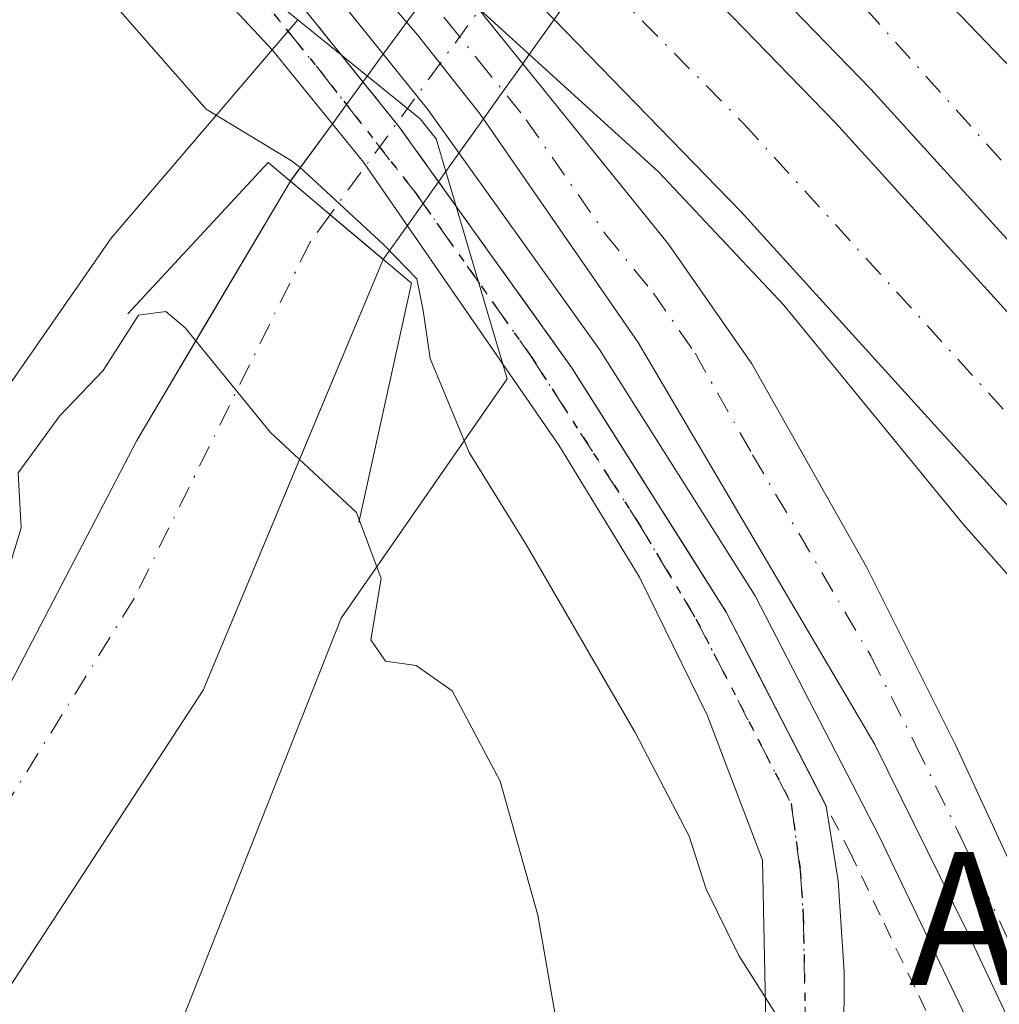
# Model space of a CAD drawing. Units: metres. Extents: x 593426 to 596856, y 4756821 to 4759190.
# Drawn here: x 595147 to 595206, y 4757342 to 4757401 of the extents above; entities that cross this region are included whole.
import ezdxf
from ezdxf.enums import TextEntityAlignment as Align

# ---------------------------------------------------------------- set-up
doc = ezdxf.new("R2010")
doc.units = ezdxf.units.M
doc.header["$MEASUREMENT"] = 0
for name, pattern in [('DGN Style 2', [1.6480167562047852, 0.988810053722871, -0.6592067024819142]), ('DGN Style 4', [2.6384748266838614, 1.318413404963828, -0.6592067024819142, 0.001648016756204785, -0.6592067024819142]), ('DGN Style 5', [1.1536117293433497, 0.4944050268614355, -0.6592067024819142])]:
    doc.linetypes.add(name, pattern=pattern)
for name, color, linetype, lineweight in [('Alambrada', 7, 'DGN Style 2', 0), ('Arbolado forestal CxS', 92, 'Continuous', 0), ('Arcén (en calzada doble)', 91, 'Continuous', 13), ('Boca de túnel lineal', 1, 'Continuous', 0), ('Carretera de calzada doble Cxs', 1, 'Continuous', 13), ('Carretera de calzada doble eje', 1, 'DGN Style 4', 0), ('Carretera de calzada única Cxs', 7, 'Continuous', 13), ('Carretera de calzada única eje', 7, 'DGN Style 4', 0), ('Corriente natural Cxs', 4, 'Continuous', 13), ('Corriente natural eje', 4, 'DGN Style 4', 0), ('Curva de nivel normal', 30, 'Continuous', 0), ('Núcleo urbano CxS', 7, 'Continuous', 0), ('Pista pavimentada Cxs', 135, 'Continuous', 0), ('Pista pavimentada eje', 135, 'DGN Style 4', 0), ('Prado CxS', 92, 'Continuous', 0), ('Ruta', 7, 'DGN Style 5', 30), ('Suelo desnudo CxS', 253, 'Continuous', 0), ('Texto cartográfico', 7, 'Continuous', 0)]:
    doc.layers.add(name, color=color, linetype=linetype, lineweight=lineweight)
doc.styles.add('Style-Arial', font='txt')

# ---------------------------------------------------------------- blocks, each defined once
blk = doc.blocks.new('*U29')
at = {"layer": 'Carretera de calzada única Cxs', "color": 7, "linetype": 'Continuous', "lineweight": 13}
for points in [[(595174.1001000004, 4757401.9801, 492.9302000000025), (595185.6601, 4757387.670100001, 492.5578999999998), (595190.6601, 4757380.460100001, 492.3185999999987), (595197.5800999999, 4757368.210100001, 491.638300000006), (595202.9401000004, 4757357.5101, 491.3896999999997), (595219.6700999998, 4757321.2601, 489.8945999999996), (595220.2301000003, 4757321.090100001, 489.8791000000056), (595224.2100999998, 4757321.540100001, 489.9725000000035), (595227.5301000001, 4757320.790100001, 490.0813000000053), (595230.1901000004, 4757319.210100001, 489.9354000000022), (595231.9801000003, 4757317.440099999, 489.7085999999982), (595233.4401000004, 4757315.4301, 489.6796999999933), (595235.6001000004, 4757311.100099999, 489.5470999999961), (595236.6601, 4757307.140100001, 489.3956999999937), (595237.6901000004, 4757296.1801, 488.7774999999965), (595238.4200999998, 4757291.2401, 488.5163999999932), (595239.4801000003, 4757288.0701, 488.4584999999934), (595243.4801000003, 4757278.600099999, 487.6765000000014), (595251.0100999996, 4757265.960100001, 486.6726000000053), (595255.6700999998, 4757259.880100001, 486.2312999999995), (595263.0701000001, 4757252.550100001, 485.713699999993), (595269.5800999999, 4757247.440099999, 485.4039000000049), (595277.0701000001, 4757242.9301, 484.8159000000014)], [(595266.3000999996, 4757241.340100001, 484.9863000000041), (595259.0701000001, 4757246.860099999, 485.590200000006), (595255.4200999998, 4757250.2501, 485.9484999999986), (595249.7801000001, 4757256.6601, 486.2390000000014), (595245.3000999996, 4757262.6601, 487.1059999999998), (595239.6201, 4757272.050100001, 487.3509999999952), (595233.4200999998, 4757283.040100001, 488.0154999999941), (595226.1901000004, 4757298.140100001, 488.7492999999959), (595224.0136000002, 4757302.9871, 489.0053999999946), (595216.1901000004, 4757320.4101, 489.8788999999961), (595213.1357000005, 4757326.509299999, 490.1175999999978), (595209.6901000004, 4757333.390100001, 490.3469999999944), (595203.5800999999, 4757346.380100001, 490.8298000000068), (595198.0701000001, 4757357.5701, 491.2712999999931), (595183.8300999999, 4757381.7601, 492.232600000003), (595174.3300999999, 4757395.4901, 492.6227999999974), (595170.5500999996, 4757400.2601, 492.7609999999986), (595155.7801000001, 4757417.4301, 493.2868000000017)]]:
    blk.add_polyline3d(points, dxfattribs=at)

msp = doc.modelspace()

# ---------------------------------------------------------------- linework, layer by layer
at = {"layer": 'Alambrada', "color": 7, "linetype": 'DGN Style 2', "lineweight": 0}
msp.add_polyline3d([(595163.6051000003, 4757402.005100001, 492.555600000007), (595166.5925000003, 4757398.282500001, 492.5041000000056), (595169.5800999999, 4757394.5601, 492.2685999999958), (595172.1451000003, 4757390.977499999, 492.1456999999937), (595174.7100999998, 4757387.395099999, 492.1377000000066), (595177.2751000002, 4757383.8125, 492.1912000000011), (595179.8400999998, 4757380.2301, 492.0396999999939), (595182.1624999996, 4757376.5525, 491.7813000000024), (595184.4851000002, 4757372.8751, 491.5755999999965), (595186.8075000001, 4757369.1975, 491.472299999994), (595189.1300999997, 4757365.520099999, 491.3166999999958), (595190.9824999999, 4757361.9275, 491.1858000000066), (595192.8350999998, 4757358.335100001, 491.0277999999962), (595194.6875, 4757354.742500001, 490.8886999999959), (595196.5401, 4757351.1501, 490.7636999999959), (595198.6215000004, 4757346.8015, 490.5782000000036), (595200.7028999999, 4757342.4529, 490.4786000000022), (595202.7843000004, 4757338.1043, 490.3231999999989)], dxfattribs=at)
at = {"layer": 'Arbolado forestal CxS', "color": 92, "linetype": 'Continuous', "lineweight": 0}
for points in [[(595075.9194999998, 4757357.4375, 509.4395999999979), (595116.9545, 4757350.8003, 489.7021999999997), (595119.7099000001, 4757348.742900001, 488.359500000006), (595131.0707, 4757360.9451, 486.3000999999931), (595142.5031000003, 4757374.1821, 485.732600000003), (595152.1306999996, 4757388.0207, 486.2030999999988), (595163.3523000004, 4757401.1765, 492.4253999999929), (595167.5438999999, 4757397.785700001, 492.4017000000022), (595170.7176999999, 4757395.2183, 492.3926000000066), (595171.6793000001, 4757394.004899999, 492.383600000001), (595172.2616999998, 4757392.033500001, 492.2167999999947), (595175.9451000001, 4757379.5657, 490.4040999999997), (595165.9691000005, 4757365.156500001, 484.2226999999984), (595155.7401000002, 4757339.2841, 484.1956000000064), (595149.1212999999, 4757319.428900001, 484.1592999999993), (595149.7222999996, 4757304.988299999, 483.8466999999946), (595165.9681000002, 4757295.3617, 483.6983999999939), (595191.8406999996, 4757288.141100001, 485.6208999999944), (595206.2033000002, 4757286.029300001, 488.3672999999981), (595208.2544999998, 4757269.618899999, 484.5541999999987), (595222.4386999998, 4757265.5429, 487.0351999999984), (595238.9413000002, 4757258.863700001, 486.9875000000029), (595249.2001, 4757249.742900001, 486.1569000000018), (595263.1327000001, 4757239.983899999, 485.161500000002)], [(595163.3523000004, 4757401.1765, 492.4253999999929), (595152.1306999996, 4757388.0207, 486.2030999999988), (595142.5031000003, 4757374.1821, 485.732600000003), (595131.0707, 4757360.9451, 486.3000999999931), (595119.7099000001, 4757348.742900001, 488.359500000006), (595116.9545, 4757350.8003, 489.7021999999997), (595075.9194999998, 4757357.4375, 509.4395999999979)], [(595163.3523000004, 4757401.1765, 492.4253999999929), (595167.5438999999, 4757397.785700001, 492.4017000000022), (595170.7176999999, 4757395.2183, 492.3926000000066), (595171.6793000001, 4757394.004899999, 492.383600000001), (595172.2616999998, 4757392.033500001, 492.2167999999947), (595175.9451000001, 4757379.5657, 490.4040999999997), (595165.9691000005, 4757365.156500001, 484.2226999999984), (595155.7401000002, 4757339.2841, 484.1956000000064), (595149.1212999999, 4757319.428900001, 484.1592999999993), (595149.7222999996, 4757304.988299999, 483.8466999999946), (595165.9681000002, 4757295.3617, 483.6983999999939), (595191.8406999996, 4757288.141100001, 485.6208999999944), (595206.2033000002, 4757286.029300001, 488.3672999999981), (595208.2544999998, 4757269.618899999, 484.5541999999987), (595222.4386999998, 4757265.5429, 487.0351999999984), (595238.9413000002, 4757258.863700001, 486.9875000000029), (595249.2001, 4757249.742900001, 486.1569000000018), (595263.1327000001, 4757239.983899999, 485.161500000002), (595264.4795000004, 4757238.955700001, 485.065499999997), (595264.8000999996, 4757238.7421, 485.0476000000053), (595264.9222999997, 4757238.6753, 485.0415000000066), (595265.2232999997, 4757238.5197, 485.0271999999969), (595276.3328999998, 4757230.7379, 484.1693999999989), (595281.8234000001, 4757222.108899999, 481.7421999999933)], [(595125.2301000003, 4757293.880100001, 482.7826999999961), (595126.3501000004, 4757303.800100001, 482.7238999999972), (595128.0701000001, 4757312.520099999, 482.4070999999968), (595135.2701000003, 4757325.720100001, 482.8797999999952), (595142.9501, 4757338.280099999, 482.7532999999967), (595157.6701999997, 4757360.840100001, 482.9888000000064), (595164.7468999998, 4757377.7708, 482.3052000000025), (595168.4999000002, 4757386.749500001, 487.8723999999929), (595165.3074000003, 4757389.443, 488.6689000000042), (595162.9156, 4757391.4625, 489.9391000000033), (595158.2978999997, 4757383.656300001, 484.4640999999974), (595153.6802000003, 4757375.850099999, 483.9928000000073), (595143.6101000002, 4757356.5601, 483.4937000000064), (595136.7901, 4757345.800100001, 483.4330000000046), (595128.9901000002, 4757335.0001, 484.0381999999955), (595124.5502000004, 4757325.800100001, 484.3950000000041), (595120.8000999996, 4757315.640100001, 484.3738000000012), (595119.4700999996, 4757311.0001, 484.6631999999955), (595119.1116000004, 4757308.853599999, 484.6587), (595118.6401000004, 4757306.030099999, 484.4906000000047), (595118.5401, 4757301.0001, 483.7229999999981), (595118.5983999996, 4757300.504600001, 483.659799999994), (595119.4501999998, 4757293.270099999, 482.8347000000067)], [(595125.2301000003, 4757293.880100001, 482.7826999999961), (595126.3501000004, 4757303.800100001, 482.7238999999972), (595128.0701000001, 4757312.520099999, 482.4070999999968), (595135.2701000003, 4757325.720100001, 482.8797999999952), (595142.9501, 4757338.280099999, 482.7532999999967), (595157.6701999997, 4757360.840100001, 482.9888000000064), (595164.7468999998, 4757377.7708, 482.3052000000025), (595168.4999000002, 4757386.749500001, 487.8723999999929), (595165.3074000003, 4757389.443, 488.6689000000042), (595162.9156, 4757391.4625, 489.9391000000033), (595158.2978999997, 4757383.656300001, 484.4640999999974), (595153.6802000003, 4757375.850099999, 483.9928000000073), (595143.6101000002, 4757356.5601, 483.4937000000064), (595136.7901, 4757345.800100001, 483.4330000000046), (595128.9901000002, 4757335.0001, 484.0381999999955), (595124.5502000004, 4757325.800100001, 484.3950000000041), (595120.8000999996, 4757315.640100001, 484.3738000000012), (595119.4700999996, 4757311.0001, 484.6631999999955), (595119.1116000004, 4757308.853599999, 484.6587), (595118.6401000004, 4757306.030099999, 484.4906000000047), (595118.5401, 4757301.0001, 483.7229999999981), (595118.5983999996, 4757300.504600001, 483.659799999994), (595119.4501999998, 4757293.270099999, 482.8347000000067)]]:
    msp.add_polyline3d(points, dxfattribs=at)
at = {"layer": 'Arcén (en calzada doble)', "color": 91, "linetype": 'Continuous', "lineweight": 13}
for points in [[(594969.1901000004, 4757564.670100001, 496.445000000007), (594983.4401000004, 4757554.520099999, 496.1293000000006), (595029.6700999998, 4757523.1501, 495.8010000000068), (595076.8701, 4757488.220100001, 495.1919999999955), (595109.4600999998, 4757461.6801, 494.6546999999992), (595117.3701, 4757454.2301, 494.2853000000032), (595130.1401000004, 4757441.350099999, 493.9496000000072), (595144.4401000004, 4757426.610099999, 493.5005999999995), (595159.1401000004, 4757410.7501, 492.9634999999981), (595171.1700999998, 4757395.770099999, 492.4951000000001), (595181.5000999998, 4757381.340100001, 492.1114999999991), (595190.8701, 4757366.5101, 491.491399999999), (595198.3300999999, 4757352.040100001, 490.9233999999997), (595212.9200999998, 4757321.550100001, 489.8892000000051), (595216.0676999995, 4757314.533299999, 489.6008000000002)], [(595174.1001000004, 4757401.9801, 492.9302000000025), (595185.0500999996, 4757392.020099999, 492.6983000000037), (595192.6001000004, 4757384.0001, 492.5507000000071), (595203.3701, 4757370.8201, 492.0163999999932), (595210.5800999999, 4757362.6801, 492.0295999999944), (595222.1901000004, 4757350.5601, 491.5785999999935), (595233.0100999996, 4757337.7401, 491.2379999999976), (595239.8300999999, 4757328.690099999, 491.5804000000062), (595241.5500999996, 4757326.9101, 492.0620999999956), (595251.6601, 4757313.800100001, 491.2347000000009), (595265.2801000001, 4757295.2501, 490.5950000000012), (595282.8000999996, 4757269.9301, 490.4225000000006), (595301.2301000003, 4757244.4301, 489.9863999999943), (595306.5812999997, 4757237.125299999, 486.8190999999933), (595309.1705, 4757233.600500001, 485.011599999998)]]:
    msp.add_polyline3d(points, dxfattribs=at)
at = {"layer": 'Boca de túnel lineal', "color": 1, "linetype": 'Continuous', "lineweight": 0}
msp.add_polyline3d([(595167.0301000001, 4757370.920100001, 494.1462999999931), (595170.1901000004, 4757385.3201, 490.4308000000019), (595161.5800999999, 4757392.590100001, 492.0705000000017), (595153.1401000004, 4757383.4801, 494.3542000000016)], dxfattribs=at)
at = {"layer": 'Carretera de calzada doble Cxs', "color": 1, "linetype": 'Continuous', "lineweight": 13}
for points in [[(595317.7298999997, 4757243.690300001, 489.6827999999951), (595305.3501000004, 4757261.2401, 490.6968999999954), (595278.0701000001, 4757299.720100001, 491.0623000000051), (595261.5701000001, 4757321.840100001, 491.3950999999943), (595241.1601, 4757347.670100001, 491.873900000006), (595221.9600999998, 4757370.4101, 492.4131000000052), (595197.8300999999, 4757396.9901, 493.1208999999944), (595172.2301000003, 4757423.390100001, 493.788400000005), (595134.1901000004, 4757458.140100001, 494.7813000000024), (595119.7100999998, 4757470.9101, 495.1521999999969), (595088.4401000004, 4757495.840100001, 495.7513999999938), (595061.9101, 4757515.9001, 496.1527999999962), (595028.1201, 4757540.2401, 496.4744999999967), (595008.3300999999, 4757553.960100001, 496.6385000000009), (594984.7600999996, 4757569.630100001, 496.4557999999961), (594980.1503, 4757572.5701, 496.5022999999928)], [(594976.1001000004, 4757571.6601, 496.7593999999954), (594983.1401000004, 4757567.1601, 496.7403000000049), (595006.6901000004, 4757551.520099999, 496.5786999999983), (595026.4200999998, 4757537.8301, 496.4431000000041), (595060.1601, 4757513.520099999, 496.0939000000071), (595086.6401000004, 4757493.5101, 495.6668999999966), (595117.8201000001, 4757468.6601, 495.0629000000045), (595132.2301000003, 4757455.940099999, 494.6775000000052), (595170.1700999998, 4757421.270099999, 493.686400000006), (595195.6901000004, 4757394.970100001, 493.0056999999942), (595219.7600999996, 4757368.470100001, 492.3196999999927), (595238.8701, 4757345.8101, 491.7837), (595259.2301000003, 4757320.040100001, 491.3366999999998), (595275.6901000004, 4757297.9801, 491.000199999995), (595302.9401000004, 4757259.520099999, 490.7072999999946), (595315.6204000004, 4757242.5504, 489.8703999999998)], [(594998.8701, 4757568.8101, 496.4413000000059), (595032.2500999998, 4757546.0601, 496.5734999999986), (595066.1401000004, 4757521.640100001, 496.2332000000025), (595092.8000999996, 4757501.4801, 495.8754000000045), (595124.2801000001, 4757476.380100001, 495.2875000000058), (595138.9600999998, 4757463.440099999, 494.9130000000005), (595177.1901000004, 4757428.5101, 493.9562000000006), (595207.3201000001, 4757397.1601, 493.1747000000032)], [(595092.8000999996, 4757501.4801, 495.8754000000045), (595124.2801000001, 4757476.380100001, 495.2875000000058), (595138.9600999998, 4757463.440099999, 494.9130000000005), (595177.1901000004, 4757428.5101, 493.9562000000006), (595207.3201000001, 4757397.1601, 493.1747000000032), (595227.3300999999, 4757375.100099999, 492.6111999999994), (595246.6700999998, 4757352.1801, 492.0001000000047), (595267.2301000003, 4757326.1801, 491.5065999999933), (595283.8300999999, 4757303.9101, 491.1062999999995), (595311.1700999998, 4757265.350099999, 490.6266999999935), (595324.0099, 4757247.160300001, 489.8130999999995), (595317.7298999997, 4757243.690300001, 489.6827999999951), (595305.3501000004, 4757261.2401, 490.6968999999954), (595278.0701000001, 4757299.720100001, 491.0623000000051), (595261.5701000001, 4757321.840100001, 491.3950999999943), (595241.1601, 4757347.670100001, 491.873900000006), (595221.9600999998, 4757370.4101, 492.4131000000052), (595197.8300999999, 4757396.9901, 493.1208999999944), (595172.2301000003, 4757423.390100001, 493.788400000005), (595134.1901000004, 4757458.140100001, 494.7813000000024), (595119.7100999998, 4757470.9101, 495.1521999999969), (595088.4401000004, 4757495.840100001, 495.7513999999938)], [(595086.6401000004, 4757493.5101, 495.6668999999966), (595117.8201000001, 4757468.6601, 495.0629000000045), (595132.2301000003, 4757455.940099999, 494.6775000000052), (595170.1700999998, 4757421.270099999, 493.686400000006), (595195.6901000004, 4757394.970100001, 493.0056999999942), (595219.7600999996, 4757368.470100001, 492.3196999999927), (595238.8701, 4757345.8101, 491.7837), (595259.2301000003, 4757320.040100001, 491.3366999999998), (595275.6901000004, 4757297.9801, 491.000199999995), (595302.9401000004, 4757259.520099999, 490.7072999999946), (595315.6205000002, 4757242.5505, 489.8703999999998), (595308.7105, 4757238.750499999, 488.2277999999933), (595296.6401000004, 4757254.9301, 490.5182000000059), (595269.3701, 4757293.390100001, 490.6987999999984), (595253.0301000001, 4757315.270099999, 491.7737000000052), (595232.8201000001, 4757340.860099999, 491.3856999999989), (595213.8701, 4757363.3301, 491.954700000002), (595190.0100999996, 4757389.630100001, 492.6925999999949), (595164.7301000003, 4757415.670100001, 493.3524000000034), (595156.5100999996, 4757423.1801, 493.5573000000004), (595127.0100999996, 4757450.140100001, 494.345100000006), (595112.8000999996, 4757462.6801, 494.7290000000066), (595104.6001000004, 4757469.210100001, 495.7302000000054), (595081.8501000004, 4757487.340100001, 495.357600000003)], [(595308.7104000002, 4757238.750399999, 488.2277000000031), (595296.6401000004, 4757254.9301, 490.5182000000059), (595269.3701, 4757293.390100001, 490.6987999999984), (595253.0301000001, 4757315.270099999, 491.7737000000052), (595232.8201000001, 4757340.860099999, 491.3856999999989), (595213.8701, 4757363.3301, 491.954700000002), (595190.0100999996, 4757389.630100001, 492.6925999999949), (595164.7301000003, 4757415.670100001, 493.3524000000034), (595156.5100999996, 4757423.1801, 493.5573000000004)]]:
    msp.add_polyline3d(points, dxfattribs=at)
at = {"layer": 'Carretera de calzada doble eje', "color": 1, "linetype": 'DGN Style 4', "lineweight": 0}
for points in [[(595320.8262999998, 4757245.4013, 489.5038000000059), (595299.6201, 4757274.920100001, 490.7936999999947), (595276.9801000003, 4757307.6801, 491.1827999999951), (595255.4600999998, 4757334.4301, 491.6156999999948), (595232.2301000003, 4757363.880100001, 492.260500000004), (595209.3000999996, 4757388.640100001, 492.8923999999971), (595188.0701000001, 4757412.4001, 493.5166000000027), (595165.7301000003, 4757434.140100001, 494.1006000000052), (595140.6901000004, 4757456.630100001, 494.7428999999975), (595117.9600999998, 4757477.340100001, 495.320200000002), (595069.9801000003, 4757514.640100001, 496.1321999999927), (595048.7100999998, 4757530.1801, 496.366399999999), (594999.9101, 4757563.7301, 496.756899999993), (594991.3201000001, 4757569.4801, 496.3113000000012)], [(595103.2301000003, 4757475.300100001, 495.1552999999985), (595106.9801000003, 4757472.3101, 495.203999999998), (595111.0701000001, 4757469.040100001, 495.290599999993), (595115.3000999996, 4757465.670100001, 494.8813999999985), (595146.1601, 4757439.2601, 494.1175999999978), (595166.7801000001, 4757418.640100001, 493.4977999999974), (595190.1700999998, 4757394.9301, 492.885500000004), (595209.6401000004, 4757373.5001, 492.3099999999977), (595234.8000999996, 4757344.4301, 491.5985999999976), (595255.1700999998, 4757319.520099999, 491.8224000000046), (595269.1901000004, 4757299.800100001, 490.8816999999981), (595287.1401000004, 4757274.290100001, 490.6659000000073), (595312.1688999999, 4757240.6527, 489.3902999999991)]]:
    msp.add_polyline3d(points, dxfattribs=at)
at = {"layer": 'Carretera de calzada única Cxs', "color": 7, "linetype": 'Continuous', "lineweight": 13}
for points in [[(594998.8701, 4757568.8101, 496.4413000000059), (595032.2500999998, 4757546.0601, 496.5734999999986), (595066.1401000004, 4757521.640100001, 496.2332000000025), (595092.8000999996, 4757501.4801, 495.8754000000045), (595124.2801000001, 4757476.380100001, 495.2875000000058), (595138.9600999998, 4757463.440099999, 494.9130000000005), (595177.1901000004, 4757428.5101, 493.9562000000006), (595207.3201000001, 4757397.1601, 493.1747000000032)], [(595336.2100999998, 4757243.0001, 484.1554000000033), (595341.6001000004, 4757245.4901, 483.817200000005), (595343.7100999998, 4757247.0801, 483.8144999999931), (595345.0701000001, 4757249.090100001, 483.9278000000049), (595345.4101, 4757251.7601, 484.043399999995), (595342.6201, 4757260.300100001, 484.4882000000071), (595340.2100999998, 4757264.2601, 484.698000000004), (595337.1001000004, 4757268.1601, 484.9755000000005), (595328.1001000004, 4757277.470100001, 485.6665000000066), (595321.8300999999, 4757283.670100001, 486.328800000003), (595307.5800999999, 4757297.590100001, 487.5899000000064), (595293.6901000004, 4757311.850099999, 489.1290000000009), (595276.6401000004, 4757328.5601, 490.4835000000021), (595259.0701000001, 4757346.2601, 491.5412999999971), (595241.1700999998, 4757364.690099999, 492.3166000000056), (595222.4600999998, 4757382.840100001, 492.8176999999997), (595207.3201000001, 4757397.1601, 493.1747000000032), (595177.1901000004, 4757428.5101, 493.9562000000006), (595138.9600999998, 4757463.440099999, 494.9130000000005), (595124.2801000001, 4757476.380100001, 495.2875000000058), (595092.8000999996, 4757501.4801, 495.8754000000045)], [(595213.1358000003, 4757326.509299999, 490.1175999999978), (595209.6901000004, 4757333.390100001, 490.3469999999944), (595203.5800999999, 4757346.380100001, 490.8298000000068), (595198.0701000001, 4757357.5701, 491.2712999999931), (595183.8300999999, 4757381.7601, 492.232600000003), (595174.3300999999, 4757395.4901, 492.6227999999974), (595170.5500999996, 4757400.2601, 492.7609999999986), (595155.7801000001, 4757417.4301, 493.2868000000017), (595147.5100999996, 4757426.420100001, 493.5611000000063), (595138.2100999998, 4757436.690099999, 493.8993999999948), (595120.4600999998, 4757454.3201, 494.4085999999952), (595104.6001000004, 4757469.210100001, 495.7302000000054)], [(595174.1001000004, 4757401.9801, 492.9302000000025), (595185.6601, 4757387.670100001, 492.5578999999998), (595190.6601, 4757380.460100001, 492.3185999999987), (595197.5800999999, 4757368.210100001, 491.638300000006), (595202.9401000004, 4757357.5101, 491.3896999999997), (595219.6700999998, 4757321.2601, 489.8945999999996), (595220.2301000003, 4757321.090100001, 489.8791000000056), (595224.2100999998, 4757321.540100001, 489.9725000000035), (595227.5301000001, 4757320.790100001, 490.0813000000053), (595230.1901000004, 4757319.210100001, 489.9354000000022), (595231.9801000003, 4757317.440099999, 489.7085999999982), (595233.4401000004, 4757315.4301, 489.6796999999933), (595235.6001000004, 4757311.100099999, 489.5470999999961), (595236.6601, 4757307.140100001, 489.3956999999937), (595237.6901000004, 4757296.1801, 488.7774999999965), (595238.4200999998, 4757291.2401, 488.5163999999932), (595239.4801000003, 4757288.0701, 488.4584999999934), (595243.4801000003, 4757278.600099999, 487.6765000000014), (595251.0100999996, 4757265.960100001, 486.6726000000053), (595255.6700999998, 4757259.880100001, 486.2312999999995), (595263.0701000001, 4757252.550100001, 485.713699999993), (595269.5800999999, 4757247.440099999, 485.4039000000049), (595277.0701000001, 4757242.9301, 484.8159000000014)]]:
    msp.add_polyline3d(points, dxfattribs=at)
at = {"layer": 'Carretera de calzada única eje', "color": 7, "linetype": 'DGN Style 4', "lineweight": 0}
msp.add_polyline3d([(595170.4600999998, 4757403.4801, 492.9336000000039), (595172.3201000001, 4757401.110099999, 492.8634000000021), (595174.2301000003, 4757398.7301, 492.7936000000045), (595177.1001000004, 4757395.1601, 492.6892999999982), (595181.8501000004, 4757388.300100001, 492.4845999999961), (595184.7500999998, 4757384.720100001, 492.4265000000014), (595187.2500999998, 4757381.100099999, 492.3675999999978), (595190.7100999998, 4757374.9901, 491.9383999999991), (595197.8201000001, 4757362.890100001, 491.5050999999949), (595200.5100999996, 4757357.540100001, 491.3046999999933), (595203.2600999996, 4757351.9301, 491.1071999999986), (595207.9401000004, 4757341.790100001, 490.7232999999979), (595211.0100999996, 4757335.300100001, 490.4600999999967), (595214.6700999998, 4757327.3301, 490.1374000000069), (595217.8300999999, 4757321.020099999, 489.9155000000028)], dxfattribs=at)
at = {"layer": 'Corriente natural Cxs', "color": 4, "linetype": 'Continuous', "lineweight": 13, "extrusion": (0.8068738177708279, -0.5907238277266309, 3.939449999596993e-05), "elevation": -2330083.102244456, "flags": 128}
msp.add_lwpolyline([(4190198.920735572, 584.1369592159735), (4190200.987573761, 584.3717592172748), (4190203.363431763, 584.5885592159409), (4190205.400787761, 584.7300592165484), (4190207.402721039, 584.8178592159707), (4190209.955031296, 584.9245592164038), (4190213.651936977, 585.0552592138689), (4190217.867818267, 585.1871592148256), (4190220.861097786, 585.3206592147932), (4190224.400173898, 585.4823592154746), (4190228.041357057, 585.55275921706), (4190229.72502906, 585.5320592163584), (4190231.38465943, 585.2959592157271), (4190235.565617968, 584.3009592160905)], dxfattribs=at)
at = {"layer": 'Corriente natural Cxs', "color": 4, "linetype": 'Continuous', "lineweight": 13, "extrusion": (-0.8146227069804144, 0.5799912447056732, 3.65604381628997e-05), "elevation": 2274404.906083993, "flags": 128}
msp.add_lwpolyline([(-4220711.410315813, 409.3404603483677), (-4220707.342666663, 410.271160347783), (-4220705.563959392, 410.5337603491643), (-4220703.618483204, 410.5025603473398), (-4220700.204413867, 410.3979603487793), (-4220696.452702997, 410.2945603470216), (-4220693.454742644, 410.1915603466874), (-4220689.288561792, 409.9995603489788), (-4220685.525226067, 409.8282603491711), (-4220682.936853232, 409.7024603462801), (-4220682.255083241, 409.6698603472216), (-4220680.233743756, 409.5706603454601), (-4220678.180052394, 409.4543603465762), (-4220675.641352063, 409.2753603477677), (-4220673.529943728, 408.8089603480006)], dxfattribs=at)
at = {"layer": 'Corriente natural Cxs', "color": 4, "linetype": 'Continuous', "lineweight": 13, "extrusion": (0.8067990595820267, -0.5908254676207143, 0.0007377454316497143), "elevation": -2330610.793596834, "flags": 128}
msp.add_lwpolyline([(4189897.506142837, 2209.337167044062), (4189897.514933228, 2209.345967675888), (4189901.780537405, 2211.22196755698), (4189903.214352798, 2211.486867608222), (4189904.896024918, 2211.742567698657)], dxfattribs=at)
at = {"layer": 'Corriente natural Cxs', "color": 4, "linetype": 'Continuous', "lineweight": 13, "extrusion": (0.2873060306493991, -0.2425950281212726, 0.9266082759631091), "elevation": -982671.6391335526, "flags": 128}
msp.add_lwpolyline([(4018877.783188111, 2422798.816992066), (4018877.783188111, 2422802.195197393)], dxfattribs=at)
msp.add_lwpolyline([(4018877.783188111, 2422798.816992066), (4018877.783188111, 2422802.195197393)], dxfattribs=at)
at = {"layer": 'Corriente natural Cxs', "color": 4, "linetype": 'Continuous', "lineweight": 13, "extrusion": (0.8145244516206258, -0.5801291569805661, 0.0002809504161989151), "elevation": -2275119.331332771, "flags": 128}
msp.add_lwpolyline([(4220288.335977918, 1131.157967687077), (4220286.72492328, 1130.401167641141), (4220285.099605087, 1129.347467615631), (4220282.59995217, 1127.068167525666)], dxfattribs=at)
at = {"layer": 'Corriente natural Cxs', "color": 4, "linetype": 'Continuous', "lineweight": 13, "extrusion": (0.1431480844993668, -0.1207697066730513, 0.9823050971334045), "elevation": -488871.7320070589, "flags": 128}
msp.add_lwpolyline([(4019959.558935578, 2566687.366972801), (4019959.558935578, 2566691.619253361)], dxfattribs=at)
msp.add_lwpolyline([(4019959.558935578, 2566687.366972801), (4019959.558935578, 2566691.619253361)], dxfattribs=at)
at = {"layer": 'Corriente natural Cxs', "color": 4, "linetype": 'Continuous', "lineweight": 13, "extrusion": (-0.2736241097313321, -0.6645161743547068, 0.6953762295295411), "elevation": -3323873.638758781, "flags": 128}
msp.add_lwpolyline([(-1261033.627005875, 3216925.969110223), (-1261033.627005875, 3216925.966466362)], dxfattribs=at)
at = {"layer": 'Corriente natural Cxs', "color": 4, "linetype": 'Continuous', "lineweight": 13}
for points in [[(595178.7838000003, 4757401.1939, 492.9814999999944), (595177.2824999997, 4757399.0854, 492.8557000000001), (595176.8870999999, 4757398.529999999, 492.8230999999942), (595175.7147000004, 4757396.883400001, 492.7238999999972), (595174.5236000001, 4757395.2104, 492.607600000003), (595173.0511999996, 4757393.142300001, 492.4285999999993), (595171.8265000005, 4757391.4222, 491.9621000000043), (595170.8921999997, 4757390.1099, 491.2054000000062), (595169.9495000001, 4757388.785900001, 490.1517000000022), (595168.4999000002, 4757386.749500001, 487.8723999999929), (595165.3073000005, 4757389.443, 488.6687999999995), (595162.9156, 4757391.4625, 489.9391000000033), (595162.9200999998, 4757391.470100001, 489.9478999999993), (595165.4398999996, 4757394.911900001, 491.8239000000031), (595166.2868999997, 4757396.068800001, 492.0887999999978), (595167.2802999998, 4757397.4257, 492.3445000000065), (595168.5011999998, 4757399.093400001, 492.5792999999976), (595169.9046999998, 4757401.010399999, 492.7961000000069), (595171.1081999998, 4757402.654300001, 492.9376000000047)], [(595119.4501, 4757293.270099999, 482.8347000000067), (595118.5401, 4757301.0001, 483.7229999999981), (595118.6401000004, 4757306.030099999, 484.4906000000047), (595119.4700999996, 4757311.0001, 484.6631999999955), (595120.8000999996, 4757315.640100001, 484.3738000000012), (595124.5500999996, 4757325.800100001, 484.3950999999943), (595128.9901000002, 4757335.0001, 484.0381999999955), (595136.7901, 4757345.800100001, 483.4330000000046), (595143.6101000002, 4757356.5601, 483.4937000000064), (595153.6801000005, 4757375.850099999, 483.9928000000073), (595162.9156, 4757391.4625, 489.9391000000033), (595165.3073000005, 4757389.443, 488.6687999999995), (595168.4999000002, 4757386.749500001, 487.8723999999929), (595157.6700999998, 4757360.840100001, 482.9888000000064), (595142.9501, 4757338.280099999, 482.7532999999967), (595135.2701000003, 4757325.720100001, 482.8797999999952), (595128.0701000001, 4757312.520099999, 482.4070999999968), (595126.3501000004, 4757303.800100001, 482.7238999999972), (595125.2301000003, 4757293.880100001, 482.7826999999961)], [(595119.4501, 4757293.270099999, 482.8347000000067), (595118.5401, 4757301.0001, 483.7229999999981), (595118.6401000004, 4757306.030099999, 484.4906000000047), (595119.4700999996, 4757311.0001, 484.6631999999955), (595120.8000999996, 4757315.640100001, 484.3738000000012), (595124.5500999996, 4757325.800100001, 484.3950999999943), (595128.9901000002, 4757335.0001, 484.0381999999955), (595136.7901, 4757345.800100001, 483.4330000000046), (595143.6101000002, 4757356.5601, 483.4937000000064), (595153.6801000005, 4757375.850099999, 483.9928000000073), (595162.9156, 4757391.4625, 489.9391000000033)], [(595168.4992000004, 4757386.7478, 487.8705000000046), (595157.6700999998, 4757360.840100001, 482.9888000000064), (595142.9501, 4757338.280099999, 482.7532999999967), (595135.2701000003, 4757325.720100001, 482.8797999999952), (595128.0701000001, 4757312.520099999, 482.4070999999968), (595126.3501000004, 4757303.800100001, 482.7238999999972), (595125.2301000003, 4757293.880100001, 482.7826999999961)]]:
    msp.add_polyline3d(points, dxfattribs=at)
at = {"layer": 'Corriente natural eje', "color": 4, "linetype": 'DGN Style 4', "lineweight": 0, "extrusion": (0.8079622351452951, -0.5883461090358105, 0.03234010762878092), "elevation": -2318104.672608135, "flags": 128}
msp.add_lwpolyline([(4196204.251771581, 75494.79077759471), (4196202.301184168, 75496.51507953927), (4196149.106952803, 75495.90696144603)], dxfattribs=at)
at = {"layer": 'Corriente natural eje', "color": 4, "linetype": 'DGN Style 4', "lineweight": 0}
msp.add_polyline3d([(595165.3030000003, 4757389.437100001, 488.6621000000014), (595164.0900999998, 4757387.770099999, 486.6682000000001), (595153.5201000003, 4757366.350099999, 482.8920000000071), (595143.5100999996, 4757350.210100001, 482.9790999999968), (595124.3701, 4757316.1501, 483.1891999999935), (595121.5900999998, 4757302.800100001, 482.5700999999972), (595122.1317999996, 4757293.649300001, 482.196299999996)], dxfattribs=at)
at = {"layer": 'Curva de nivel normal', "color": 30, "linetype": 'Continuous', "lineweight": 0, "flags": 128}
for points, elevation in [([(595193.2999999998, 4757339.460000001), (595189.8799999999, 4757344.859999999), (595187.9199999999, 4757348.859999999), (595186.8899999997, 4757352.039999999), (595183.6500000004, 4757358.279999999), (595177.0999999996, 4757369.600000001), (595173.6600000003, 4757375.140000001), (595171.3200000003, 4757380.779999999), (595170.8960999995, 4757383.684), (595170.5256000003, 4757385.589000001), (595168.5148, 4757387.6527), (595163.4877000004, 4757392.309400001), (595162.9294999996, 4757392.7193), (595157.8499999996, 4757395.789999999), (595148.6900000004, 4757406.27)], 490), ([(595145.29, 4757365.960000001), (595146.7300000006, 4757370.600000001), (595146.54, 4757373.91), (595149.0300000003, 4757377.32), (595151.6600000003, 4757380.07), (595153.7699999996, 4757383.390000001), (595155.4199999999, 4757383.619999999), (595156.5800000001, 4757382.630000001), (595161.7199999997, 4757376.34), (595166.8799999999, 4757371.52), (595168.3799999999, 4757367.550000001), (595167.75, 4757363.850000001), (595168.6299999999, 4757362.58), (595170.4800000006, 4757362.32), (595172.6399999997, 4757360.789999999), (595175.5300000003, 4757355.359999999), (595177.7999999998, 4757347.289999999), (595179.4900000002, 4757337.51), (595180.0800000001, 4757329.859999999), (595179.9299999997, 4757324.210000001), (595180.7400000002, 4757320.550000001), (595181.04, 4757314.32), (595182.6900000004, 4757303.119999999), (595185.9800000006, 4757294.5)], 485)]:
    msp.add_lwpolyline(points, dxfattribs=dict(at, elevation=elevation))
at = {"layer": 'Núcleo urbano CxS', "color": 7, "linetype": 'Continuous', "lineweight": 0}
for points in [[(595263.1327000001, 4757239.983899999, 485.161500000002), (595249.2001, 4757249.742900001, 486.1569000000018), (595238.9413000002, 4757258.863700001, 486.9875000000029), (595222.4386999998, 4757265.5429, 487.0351999999984), (595208.2544999998, 4757269.618899999, 484.5541999999987), (595206.2033000002, 4757286.029300001, 488.3672999999981), (595191.8406999996, 4757288.141100001, 485.6208999999944), (595165.9681000002, 4757295.3617, 483.6983999999939), (595149.7222999996, 4757304.988299999, 483.8466999999946), (595149.1212999999, 4757319.428900001, 484.1592999999993), (595155.7401000002, 4757339.2841, 484.1956000000064), (595165.9691000005, 4757365.156500001, 484.2226999999984), (595175.9451000001, 4757379.5657, 490.4040999999997), (595172.2616999998, 4757392.033500001, 492.2167999999947), (595171.6793000001, 4757394.004899999, 492.383600000001), (595170.7176999999, 4757395.2183, 492.3926000000066), (595167.5438999999, 4757397.785700001, 492.4017000000022), (595163.3523000004, 4757401.1765, 492.4253999999929), (595142.7302999999, 4757417.859300001, 492.4622999999993), (595132.9101, 4757428.030099999, 493.2883000000002), (595112.9001000002, 4757442.340100001, 495.0760000000009), (595078.1830000002, 4757466.862500001, 501.1910000000062)], [(595163.3523000004, 4757401.1765, 492.4253999999929), (595167.5438999999, 4757397.785700001, 492.4017000000022), (595170.7176999999, 4757395.2183, 492.3926000000066), (595171.6793000001, 4757394.004899999, 492.383600000001), (595172.2616999998, 4757392.033500001, 492.2167999999947), (595175.9451000001, 4757379.5657, 490.4040999999997), (595165.9691000005, 4757365.156500001, 484.2226999999984), (595155.7401000002, 4757339.2841, 484.1956000000064), (595149.1212999999, 4757319.428900001, 484.1592999999993), (595149.7222999996, 4757304.988299999, 483.8466999999946), (595165.9681000002, 4757295.3617, 483.6983999999939), (595191.8406999996, 4757288.141100001, 485.6208999999944), (595206.2033000002, 4757286.029300001, 488.3672999999981), (595208.2544999998, 4757269.618899999, 484.5541999999987), (595222.4386999998, 4757265.5429, 487.0351999999984), (595238.9413000002, 4757258.863700001, 486.9875000000029), (595249.2001, 4757249.742900001, 486.1569000000018), (595263.1327000001, 4757239.983899999, 485.161500000002), (595264.4795000004, 4757238.955700001, 485.065499999997), (595264.8000999996, 4757238.7421, 485.0476000000053), (595264.9222999997, 4757238.6753, 485.0415000000066), (595265.2232999997, 4757238.5197, 485.0271999999969), (595276.3328999998, 4757230.7379, 484.1693999999989), (595281.8234000001, 4757222.108899999, 481.7421999999933)]]:
    msp.add_polyline3d(points, dxfattribs=at)
at = {"layer": 'Pista pavimentada Cxs', "color": 135, "linetype": 'Continuous', "lineweight": 0, "extrusion": (0.01888132846351255, -0.02621024569762805, 0.999478123050186), "elevation": -112962.8782039747, "flags": 128}
msp.add_lwpolyline([(3263646.852390942, 3510396.020410677), (3263646.852390942, 3510391.655486273)], dxfattribs=at)
at = {"layer": 'Pista pavimentada Cxs', "color": 135, "linetype": 'Continuous', "lineweight": 0}
for points in [[(595128.7100999998, 4757439.950099999, 493.8089000000036), (595131.5661000004, 4757437.008099999, 493.7651999999944), (595134.4221000001, 4757434.066099999, 493.776199999993), (595137.2780999999, 4757431.124100001, 493.5849000000017), (595140.1341000004, 4757428.1821, 493.4333999999944), (595142.9901000002, 4757425.2401, 493.4502000000066), (595145.9181000004, 4757422.0821, 493.3975000000065), (595148.8460999997, 4757418.924100001, 493.0844999999972), (595151.7741, 4757415.766100001, 493.0283999999957), (595154.7021000005, 4757412.608100001, 492.9011000000028), (595157.6300999997, 4757409.450099999, 492.7768000000069), (595160.6176000005, 4757405.727600001, 492.6986000000034), (595163.6051000003, 4757402.005100001, 492.555600000007), (595166.5926000001, 4757398.282600001, 492.5041000000056), (595169.4358999999, 4757394.739700001, 492.2740999999951)], [(595194.9123000001, 4757314.3345, 489.9152000000031), (595193.3800999997, 4757316.170100001, 490.1487000000052), (595191.5100999996, 4757319.690099999, 490.2893999999943), (595190.6700999998, 4757323.5801, 489.7084000000032), (595191.5401, 4757338.9101, 490.2599000000046), (595191.3101000005, 4757350.600099999, 490.4467000000004), (595188.0000999998, 4757359.290100001, 490.7961000000069), (595183.9101, 4757367.630100001, 491.1692000000039), (595179.0601000005, 4757375.5701, 491.9213000000018), (595167.3201000001, 4757392.600099999, 491.8831000000064), (595161.8300999999, 4757399.350099999, 492.7565000000032), (595155.9101, 4757405.720100001, 493.3717999999935), (595147.9901000002, 4757415.0601, 493.0002999999998), (595139.6300999997, 4757424.0001, 493.3809999999939), (595133.0701000001, 4757430.4301, 494.7060000000056), (595125.4030999999, 4757435.815300001, 493.9162000000069)], [(595157.6300999997, 4757409.450099999, 492.7768000000069), (595169.4358999999, 4757394.739700001, 492.2740999999951), (595171.9858999997, 4757391.199899999, 492.1331000000064), (595179.8400999998, 4757380.2301, 492.0396999999939), (595189.1300999997, 4757365.520099999, 491.3166999999958), (595195.1435000002, 4757353.858300001, 490.8585000000021), (595195.8501000004, 4757349.350099999, 490.5938000000024), (595196.2100999998, 4757343.880100001, 490.3019999999961), (595196.1801000005, 4757335.6601, 489.9486000000034)], [(595191.5401, 4757338.9101, 490.2599000000046), (595191.3101000005, 4757350.600099999, 490.4467000000004), (595188.0000999998, 4757359.290100001, 490.7961000000069), (595183.9101, 4757367.630100001, 491.1692000000039), (595179.0601000005, 4757375.5701, 491.9213000000018), (595167.3201000001, 4757392.600099999, 491.8831000000064), (595161.8300999999, 4757399.350099999, 492.7565000000032), (595155.9101, 4757405.720100001, 493.3717999999935)], [(595171.9858999997, 4757391.199899999, 492.1331000000064), (595172.1451000003, 4757390.977499999, 492.1456999999937), (595174.7100999998, 4757387.395099999, 492.1377000000066), (595177.2751000002, 4757383.8125, 492.1912000000011), (595179.8400999998, 4757380.2301, 492.0396999999939), (595182.1626000004, 4757376.5526, 491.7813000000024), (595184.4851000002, 4757372.8751, 491.5755999999965), (595186.8076, 4757369.1976, 491.4723999999987), (595189.1300999997, 4757365.520099999, 491.3166999999958), (595190.9825999998, 4757361.9275, 491.1858000000066), (595192.8350999998, 4757358.335100001, 491.0277999999962), (595194.6875, 4757354.742500001, 490.8886999999959), (595195.1435000002, 4757353.858300001, 490.8585000000021)], [(595195.1435000002, 4757353.858300001, 490.8585000000021), (595195.8501000004, 4757349.350099999, 490.5938000000024), (595196.2100999998, 4757343.880100001, 490.3019999999961), (595196.1801000005, 4757335.6601, 489.9486000000034), (595195.2701000003, 4757325.720100001, 489.763300000006), (595195.4001000002, 4757323.950099999, 489.6683000000049), (595196.2100999998, 4757321.4301, 489.5755999999965), (595197.6901000004, 4757319.2301, 489.4345999999932), (595199.9301000005, 4757317.540100001, 489.4104999999981), (595202.6501000002, 4757316.5601, 489.417300000001), (595204.6237000005, 4757316.4299, 489.4364999999962)]]:
    msp.add_polyline3d(points, dxfattribs=at)
at = {"layer": 'Pista pavimentada eje', "color": 135, "linetype": 'DGN Style 4', "lineweight": 0}
msp.add_polyline3d([(595126.6715000002, 4757437.4013, 493.7372000000032), (595131.7999, 4757434.186699999, 493.7948000000034), (595135.3453000003, 4757430.747099999, 494.0274999999965), (595143.3356999997, 4757422.3333, 493.4842999999965), (595150.9556999998, 4757414.342900001, 492.9554999999964), (595157.5571, 4757406.894900001, 492.5791999999929), (595164.7008999997, 4757398.097300001, 492.5234000000055), (595170.3894999997, 4757390.8213, 491.6239999999962), (595177.4008999999, 4757380.899499999, 492.0868999999948), (595183.7509000005, 4757371.0437, 491.3928000000015), (595187.3229, 4757365.090500001, 491.1714000000065), (595193.0251000002, 4757354.020099999, 490.7252000000008), (595193.5800999999, 4757349.975099999, 490.5062000000034), (595193.7600999996, 4757347.2401, 490.3573999999935), (595193.8750999998, 4757341.395099999, 490.1196999999956), (595193.8601000002, 4757337.2851, 489.9492999999929), (595193.4250999996, 4757329.620100001, 490.0108999999939), (595192.9700999996, 4757324.6501, 489.8325999999943), (595193.0351, 4757323.765100001, 489.7648000000045), (595193.4550999999, 4757321.8201, 489.7115999999951), (595193.8601000002, 4757320.5601, 489.7746999999945), (595194.7950999998, 4757318.800100001, 489.7697999999946), (595195.5351, 4757317.700099999, 489.6978999999993), (595196.4151, 4757316.6951, 489.5584999999992)], dxfattribs=at)
at = {"layer": 'Prado CxS', "color": 92, "linetype": 'Continuous', "lineweight": 0}
for points in [[(595078.1830000002, 4757466.862500001, 501.1910000000062), (595112.9001000002, 4757442.340100001, 495.0760000000009), (595111.2301000003, 4757438.7501, 495.093200000003), (595110.5800999999, 4757433.710100001, 495.031799999997), (595111.0301000001, 4757421.7601, 494.6206999999995), (595110.3901000004, 4757421.3201, 494.7326999999932), (595109.1101000002, 4757420.520099999, 494.9293000000035), (595103.8000999996, 4757416.9301, 496.465400000001), (595105.9200999998, 4757413.800100001, 495.4251999999979), (595110.7301000003, 4757406.9001, 494.4352000000072), (595113.2600999996, 4757403.4801, 494.2280000000028), (595119.1700999998, 4757407.890100001, 493.8698000000004), (595119.5900999998, 4757408.280099999, 493.8524000000034), (595124.4200999998, 4757412.270099999, 493.5133999999962), (595126.3901000004, 4757411.4001, 493.2137999999978), (595132.9101, 4757428.030099999, 493.2883000000002), (595142.7302999999, 4757417.859300001, 492.4622999999993), (595163.3523000004, 4757401.1765, 492.4253999999929), (595152.1306999996, 4757388.0207, 486.2030999999988), (595142.5031000003, 4757374.1821, 485.732600000003), (595131.0707, 4757360.9451, 486.3000999999931), (595119.7099000001, 4757348.742900001, 488.359500000006), (595116.9545, 4757350.8003, 489.7021999999997), (595075.9194999998, 4757357.4375, 509.4395999999979)], [(595163.3523000004, 4757401.1765, 492.4253999999929), (595152.1306999996, 4757388.0207, 486.2030999999988), (595142.5031000003, 4757374.1821, 485.732600000003), (595131.0707, 4757360.9451, 486.3000999999931), (595119.7099000001, 4757348.742900001, 488.359500000006), (595116.9545, 4757350.8003, 489.7021999999997), (595075.9194999998, 4757357.4375, 509.4395999999979)]]:
    msp.add_polyline3d(points, dxfattribs=at)
at = {"layer": 'Ruta', "color": 7, "linetype": 'DGN Style 5', "lineweight": 30}
msp.add_polyline3d([(595157.5571, 4757406.894900001, 492.5791999999929), (595164.7008999997, 4757398.097300001, 492.5234000000055), (595170.3894999997, 4757390.8213, 491.6239999999962), (595177.4008999999, 4757380.899499999, 492.0868999999948), (595183.7509000005, 4757371.0437, 491.3928000000015), (595187.3229, 4757365.090500001, 491.1714000000065), (595193.0251000002, 4757354.020099999, 490.7252000000008), (595193.5800999999, 4757349.975099999, 490.5062000000034), (595193.7600999996, 4757347.2401, 490.3573999999935), (595193.8750999998, 4757341.395099999, 490.1196999999956), (595193.8601000002, 4757337.2851, 489.9492999999929), (595193.4250999996, 4757329.620100001, 490.0108999999939), (595192.9700999996, 4757324.6501, 489.8325999999943), (595193.0351, 4757323.765100001, 489.7648000000045), (595193.4550999999, 4757321.8201, 489.7115999999951), (595193.8601000002, 4757320.5601, 489.7746999999945), (595194.7950999998, 4757318.800100001, 489.7697999999946), (595195.5351, 4757317.700099999, 489.6978999999993), (595196.4151, 4757316.6951, 489.5584999999992), (595197.0105, 4757312.692299999, 489.3986000000005), (595197.1259000005, 4757310.961100001, 489.2863000000071), (595199.5422999999, 4757307.048900001, 489.1796999999933), (595204.8926999997, 4757302.2163, 489.0868999999948), (595210.4156999999, 4757297.096100001, 488.9321000000054)], dxfattribs=at)
at = {"layer": 'Suelo desnudo CxS', "color": 253, "linetype": 'Continuous', "lineweight": 0}
for points in [[(595119.4501999998, 4757293.270099999, 482.8347000000067), (595118.5983999996, 4757300.504600001, 483.659799999994), (595118.5401, 4757301.0001, 483.7229999999981), (595118.6401000004, 4757306.030099999, 484.4906000000047), (595119.1116000004, 4757308.853599999, 484.6587), (595119.4700999996, 4757311.0001, 484.6631999999955), (595120.8000999996, 4757315.640100001, 484.3738000000012), (595124.5502000004, 4757325.800100001, 484.3950000000041), (595128.9901000002, 4757335.0001, 484.0381999999955), (595136.7901, 4757345.800100001, 483.4330000000046), (595143.6101000002, 4757356.5601, 483.4937000000064), (595153.6802000003, 4757375.850099999, 483.9928000000073), (595158.2978999997, 4757383.656300001, 484.4640999999974), (595162.9156, 4757391.4625, 489.9391000000033), (595165.3074000003, 4757389.443, 488.6689000000042), (595168.4999000002, 4757386.749500001, 487.8723999999929), (595164.7468999998, 4757377.7708, 482.3052000000025), (595157.6701999997, 4757360.840100001, 482.9888000000064), (595142.9501, 4757338.280099999, 482.7532999999967), (595135.2701000003, 4757325.720100001, 482.8797999999952), (595128.0701000001, 4757312.520099999, 482.4070999999968), (595126.3501000004, 4757303.800100001, 482.7238999999972), (595125.2301000003, 4757293.880100001, 482.7826999999961)], [(595125.2301000003, 4757293.880100001, 482.7826999999961), (595126.3501000004, 4757303.800100001, 482.7238999999972), (595128.0701000001, 4757312.520099999, 482.4070999999968), (595135.2701000003, 4757325.720100001, 482.8797999999952), (595142.9501, 4757338.280099999, 482.7532999999967), (595157.6701999997, 4757360.840100001, 482.9888000000064), (595164.7468999998, 4757377.7708, 482.3052000000025), (595168.4999000002, 4757386.749500001, 487.8723999999929), (595165.3074000003, 4757389.443, 488.6689000000042), (595162.9156, 4757391.4625, 489.9391000000033), (595158.2978999997, 4757383.656300001, 484.4640999999974), (595153.6802000003, 4757375.850099999, 483.9928000000073), (595143.6101000002, 4757356.5601, 483.4937000000064), (595136.7901, 4757345.800100001, 483.4330000000046), (595128.9901000002, 4757335.0001, 484.0381999999955), (595124.5502000004, 4757325.800100001, 484.3950000000041), (595120.8000999996, 4757315.640100001, 484.3738000000012), (595119.4700999996, 4757311.0001, 484.6631999999955), (595119.1116000004, 4757308.853599999, 484.6587), (595118.6401000004, 4757306.030099999, 484.4906000000047), (595118.5401, 4757301.0001, 483.7229999999981), (595118.5983999996, 4757300.504600001, 483.659799999994), (595119.4501999998, 4757293.270099999, 482.8347000000067)]]:
    msp.add_polyline3d(points, dxfattribs=at)

# ---------------------------------------------------------------- block references
at = {"layer": 'Carretera de calzada única Cxs', "color": 7, "linetype": 'Continuous', "lineweight": 13}
msp.add_blockref('*U29', (0, 0), dxfattribs=at)

# ---------------------------------------------------------------- texts
at = {"layer": 'Texto cartográfico', "color": 7, "linetype": 'Continuous', "lineweight": 0, "style": 'Style-Arial'}
msp.add_text('Alote', height=8, dxfattribs=at).set_placement((595213.3690060972, 4757347.09015), align=Align.MIDDLE_CENTER)

doc.saveas('drawing.dxf')
